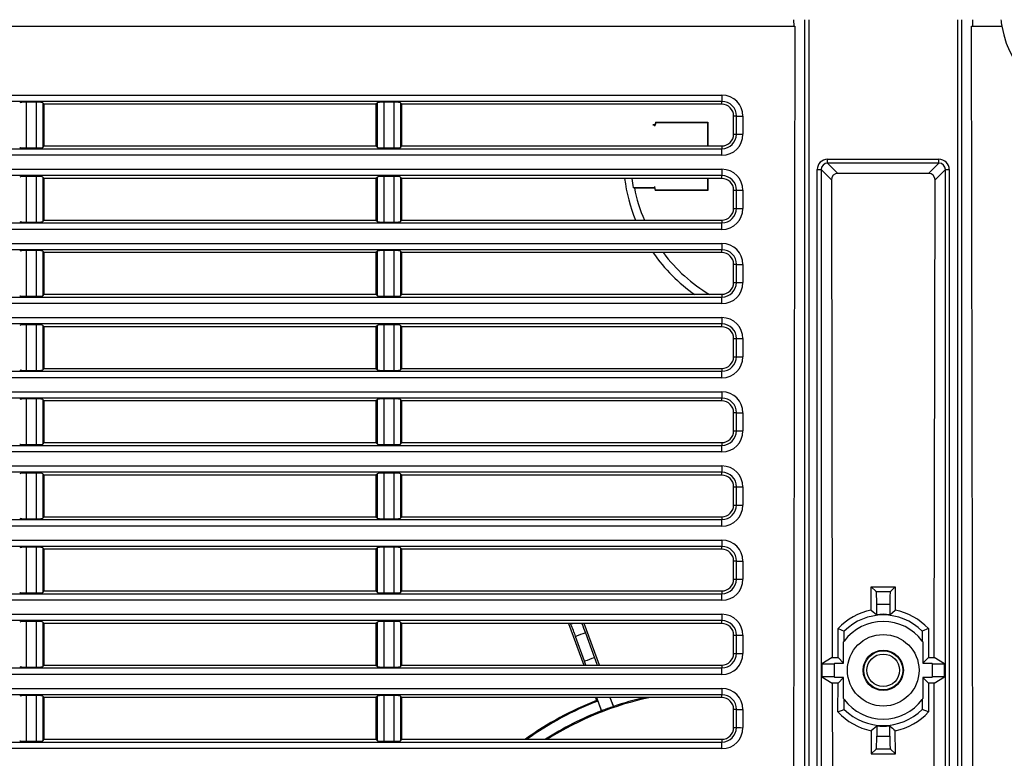
# Model space of a CAD drawing. Units: millimetres. Extents: x 268 to 3642, y 171 to 2804.
# Drawn here: x 1203 to 1279, y 2011 to 2067 of the extents above; entities that cross this region are included whole.
import ezdxf
from ezdxf.lldxf.tags import DXFTag

# ---------------------------------------------------------------- set-up
doc = ezdxf.new("R2010")
doc.units = ezdxf.units.MM
doc.layers.add('commnet', color=7, linetype='Continuous')
doc.layers.add('DV17_デフォルト', color=7, linetype='Continuous')
tags = doc.linetypes.add('HIDDEN2', pattern=[4.7625, 3.175, -1.5875]).pattern_tags.tags
tags[6:7] = [DXFTag(74, 4), DXFTag(75, 0), DXFTag(340, '0'), DXFTag(46, 0.0), DXFTag(50, 0.0), DXFTag(44, 0.0), DXFTag(45, 0.0)]
tags[4:5] = [DXFTag(74, 4), DXFTag(75, 0), DXFTag(340, '0'), DXFTag(46, 0.0), DXFTag(50, 0.0), DXFTag(44, 0.0), DXFTag(45, 0.0)]

# ---------------------------------------------------------------- blocks, each defined once
blk = doc.blocks.new('SE16')
at = {"layer": 'DV17_デフォルト', "color": 7, "linetype": 'Continuous'}
for p, q in [((1262.386, 2067.482), (1262.395, 2066.982)), ((1263.25, 1977.45), (1263.25, 2067.482)), ((1263.549, 2067.482), (1263.549, 1977.45)), ((1274.999, 1977.45), (1274.999, 2067.482)), ((1275.298, 2067.482), (1275.298, 1977.45)), ((1276.154, 2066.982), (1276.163, 2067.482)), ((1088.774, 2066.982), (1262.483, 2066.982)), ((1262.483, 2066.982), (1262.318, 1976.517)), ((1276.066, 2066.982), (1278.388, 2066.982)), ((1276.231, 1976.517), (1276.066, 2066.982)), ((1095.674, 2061.686), (1256.874, 2061.686)), ((1256.874, 2061.686), (1256.874, 2061.199)), ((1256.874, 2061.199), (1095.674, 2061.199)), ((1203.382, 2061.14), (1203.382, 2057.624)), ((1204.166, 2061.14), (1203.382, 2061.14)), ((1204.166, 2057.624), (1204.166, 2061.14)), ((1204.774, 2060.982), (1204.664, 2061.092)), ((1204.664, 2061.092), (1204.664, 2057.671)), ((1204.774, 2057.782), (1204.774, 2060.982)), ((1230.274, 2060.982), (1204.774, 2060.982)), ((1230.385, 2061.092), (1230.274, 2060.982)), ((1230.274, 2060.982), (1230.274, 2057.782)), ((1230.385, 2057.671), (1230.385, 2061.092)), ((1230.882, 2061.14), (1230.882, 2057.624)), ((1231.666, 2061.14), (1230.882, 2061.14)), ((1231.666, 2057.624), (1231.666, 2061.14)), ((1232.274, 2060.982), (1232.164, 2061.092)), ((1232.164, 2061.092), (1232.164, 2057.671)), ((1256.874, 2060.982), (1232.274, 2060.982)), ((1232.274, 2057.782), (1232.274, 2060.982)), ((1256.874, 2060.982), (1256.874, 2061.199)), ((1257.774, 2058.682), (1257.774, 2060.082)), ((1257.774, 2060.082), (1257.99, 2060.082)), ((1257.99, 2058.682), (1257.99, 2060.082)), ((1258.487, 2060.073), (1258.487, 2058.673)), ((1251.729, 2059.387), (1251.558, 2059.387)), ((1251.709, 2059.413), (1251.559, 2059.413)), ((1251.709, 2059.413), (1251.729, 2059.387)), ((1251.757, 2059.613), (1255.801, 2059.613)), ((1251.757, 2059.613), (1251.777, 2059.587)), ((1251.777, 2059.587), (1255.774, 2059.587)), ((1255.801, 2059.613), (1255.774, 2059.587)), ((1255.774, 2059.587), (1255.774, 2057.782)), ((1255.801, 2059.613), (1255.801, 2057.782)), ((1257.774, 2058.682), (1257.99, 2058.682)), ((1095.674, 2057.567), (1256.874, 2057.567)), ((1203.382, 2057.624), (1204.166, 2057.624)), ((1204.664, 2057.671), (1204.774, 2057.782)), ((1204.774, 2057.782), (1230.274, 2057.782)), ((1230.274, 2057.782), (1230.385, 2057.671)), ((1230.882, 2057.624), (1231.666, 2057.624)), ((1232.164, 2057.671), (1232.274, 2057.782)), ((1232.274, 2057.782), (1256.874, 2057.782)), ((1256.874, 2057.782), (1256.874, 2057.567)), ((1256.874, 2057.06), (1256.874, 2057.567)), ((1256.874, 2057.06), (1095.674, 2057.06)), ((1264.996, 2056.757), (1273.552, 2056.757)), ((1264.996, 2056.458), (1264.996, 2056.757)), ((1273.552, 2056.458), (1273.552, 2056.757)), ((1095.674, 2055.986), (1256.874, 2055.986)), ((1256.874, 2055.986), (1256.874, 2055.499)), ((1264.199, 1977.204), (1264.199, 2055.96)), ((1264.199, 2055.96), (1264.498, 2055.96)), ((1265.288, 2055.17), (1264.498, 2055.96)), ((1264.498, 2055.96), (1264.498, 1977.204)), ((1264.996, 2056.458), (1265.785, 2055.669)), ((1273.552, 2056.458), (1264.996, 2056.458)), ((1272.764, 2055.669), (1273.552, 2056.458)), ((1274.05, 2055.96), (1273.261, 2055.17)), ((1274.05, 1977.204), (1274.05, 2055.96)), ((1274.05, 2055.96), (1274.349, 2055.96)), ((1274.349, 2055.96), (1274.349, 1977.204)), ((1256.874, 2055.499), (1095.674, 2055.499)), ((1203.382, 2055.44), (1203.382, 2051.924)), ((1204.166, 2055.44), (1203.382, 2055.44)), ((1204.166, 2051.924), (1204.166, 2055.44)), ((1204.774, 2055.282), (1204.664, 2055.392)), ((1204.664, 2055.392), (1204.664, 2051.971)), ((1204.774, 2052.082), (1204.774, 2055.282)), ((1230.274, 2055.282), (1204.774, 2055.282)), ((1230.385, 2055.392), (1230.274, 2055.282)), ((1230.274, 2055.282), (1230.274, 2052.082)), ((1230.385, 2051.971), (1230.385, 2055.392)), ((1230.882, 2055.44), (1230.882, 2051.924)), ((1231.666, 2055.44), (1230.882, 2055.44)), ((1231.666, 2051.924), (1231.666, 2055.44)), ((1232.274, 2055.282), (1232.164, 2055.392)), ((1232.164, 2055.392), (1232.164, 2051.971)), ((1256.874, 2055.282), (1232.274, 2055.282)), ((1232.274, 2052.082), (1232.274, 2055.282)), ((1255.774, 2055.282), (1255.774, 2054.375)), ((1255.801, 2055.282), (1255.801, 2054.349)), ((1256.874, 2055.282), (1256.874, 2055.499)), ((1265.288, 2055.17), (1265.355, 2018.456)), ((1272.764, 2055.669), (1265.785, 2055.669)), ((1273.194, 2018.456), (1273.261, 2055.17)), ((1250.053, 2054.575), (1251.724, 2054.575)), ((1250.139, 2054.549), (1251.703, 2054.549)), ((1251.703, 2054.549), (1251.724, 2054.575)), ((1251.772, 2054.375), (1251.724, 2054.575)), ((1251.772, 2054.375), (1251.751, 2054.349)), ((1255.801, 2054.349), (1251.751, 2054.349)), ((1255.774, 2054.375), (1251.772, 2054.375)), ((1255.801, 2054.349), (1255.774, 2054.375)), ((1257.774, 2052.982), (1257.774, 2054.382)), ((1257.774, 2054.382), (1257.99, 2054.382)), ((1257.99, 2052.982), (1257.99, 2054.382)), ((1258.487, 2054.373), (1258.487, 2052.973)), ((1257.774, 2052.982), (1257.99, 2052.982)), ((1095.674, 2051.867), (1256.874, 2051.867)), ((1203.382, 2051.924), (1204.166, 2051.924)), ((1204.664, 2051.971), (1204.774, 2052.082)), ((1204.774, 2052.082), (1230.274, 2052.082)), ((1230.274, 2052.082), (1230.385, 2051.971)), ((1230.882, 2051.924), (1231.666, 2051.924)), ((1232.164, 2051.971), (1232.274, 2052.082)), ((1232.274, 2052.082), (1256.874, 2052.082)), ((1256.874, 2052.082), (1256.874, 2051.867)), ((1256.874, 2051.36), (1256.874, 2051.867)), ((1256.874, 2051.36), (1095.674, 2051.36)), ((1095.674, 2050.286), (1256.874, 2050.286)), ((1256.874, 2050.286), (1256.874, 2049.799)), ((1256.874, 2049.799), (1095.674, 2049.799)), ((1204.166, 2049.74), (1203.382, 2049.74)), ((1203.382, 2049.74), (1203.382, 2046.224)), ((1204.166, 2046.224), (1204.166, 2049.74)), ((1204.774, 2049.582), (1204.664, 2049.692)), ((1204.664, 2049.692), (1204.664, 2046.271)), ((1204.774, 2046.382), (1204.774, 2049.582)), ((1230.274, 2049.582), (1204.774, 2049.582)), ((1230.385, 2049.692), (1230.274, 2049.582)), ((1230.274, 2049.582), (1230.274, 2046.382)), ((1230.385, 2046.271), (1230.385, 2049.692)), ((1230.882, 2049.74), (1230.882, 2046.224)), ((1231.666, 2049.74), (1230.882, 2049.74)), ((1231.666, 2046.224), (1231.666, 2049.74)), ((1232.274, 2049.582), (1232.164, 2049.692)), ((1232.164, 2049.692), (1232.164, 2046.271)), ((1256.874, 2049.582), (1232.274, 2049.582)), ((1232.274, 2046.382), (1232.274, 2049.582)), ((1256.874, 2049.582), (1256.874, 2049.799)), ((1257.774, 2047.282), (1257.774, 2048.682)), ((1257.774, 2048.682), (1257.99, 2048.682)), ((1257.99, 2047.282), (1257.99, 2048.682)), ((1258.487, 2048.673), (1258.487, 2047.273)), ((1257.774, 2047.282), (1257.99, 2047.282)), ((1095.674, 2046.167), (1256.874, 2046.167)), ((1203.382, 2046.224), (1204.166, 2046.224)), ((1204.664, 2046.271), (1204.774, 2046.382)), ((1204.774, 2046.382), (1230.274, 2046.382)), ((1230.274, 2046.382), (1230.385, 2046.271)), ((1230.882, 2046.224), (1231.666, 2046.224)), ((1232.164, 2046.271), (1232.274, 2046.382)), ((1232.274, 2046.382), (1256.874, 2046.382)), ((1256.874, 2046.382), (1256.874, 2046.167)), ((1256.874, 2045.66), (1256.874, 2046.167)), ((1256.874, 2045.66), (1095.674, 2045.66)), ((1095.674, 2044.586), (1256.874, 2044.586)), ((1256.874, 2044.586), (1256.874, 2044.099)), ((1256.874, 2044.099), (1095.674, 2044.099)), ((1203.382, 2044.04), (1203.382, 2040.524)), ((1204.166, 2044.04), (1203.382, 2044.04)), ((1204.166, 2040.524), (1204.166, 2044.04)), ((1204.774, 2043.882), (1204.664, 2043.992)), ((1204.664, 2043.992), (1204.664, 2040.571)), ((1204.774, 2040.682), (1204.774, 2043.882)), ((1230.274, 2043.882), (1204.774, 2043.882)), ((1230.385, 2043.992), (1230.274, 2043.882)), ((1230.274, 2043.882), (1230.274, 2040.682)), ((1230.385, 2040.571), (1230.385, 2043.992)), ((1230.882, 2044.04), (1230.882, 2040.524)), ((1231.666, 2044.04), (1230.882, 2044.04)), ((1231.666, 2040.524), (1231.666, 2044.04)), ((1232.274, 2043.882), (1232.164, 2043.992)), ((1232.164, 2043.992), (1232.164, 2040.571)), ((1256.874, 2043.882), (1232.274, 2043.882)), ((1232.274, 2040.682), (1232.274, 2043.882)), ((1256.874, 2043.882), (1256.874, 2044.099)), ((1257.774, 2041.582), (1257.774, 2042.982)), ((1257.774, 2042.982), (1257.99, 2042.982)), ((1257.99, 2041.582), (1257.99, 2042.982)), ((1258.487, 2042.973), (1258.487, 2041.573)), ((1257.774, 2041.582), (1257.99, 2041.582)), ((1095.674, 2040.467), (1256.874, 2040.467)), ((1203.382, 2040.524), (1204.166, 2040.524)), ((1204.664, 2040.571), (1204.774, 2040.682)), ((1204.774, 2040.682), (1230.274, 2040.682)), ((1230.274, 2040.682), (1230.385, 2040.571)), ((1230.882, 2040.524), (1231.666, 2040.524)), ((1232.164, 2040.571), (1232.274, 2040.682)), ((1232.274, 2040.682), (1256.874, 2040.682)), ((1256.874, 2040.682), (1256.874, 2040.467)), ((1256.874, 2039.96), (1256.874, 2040.467)), ((1256.874, 2039.96), (1095.674, 2039.96)), ((1095.674, 2038.886), (1256.874, 2038.886)), ((1256.874, 2038.886), (1256.874, 2038.399)), ((1256.874, 2038.399), (1095.674, 2038.399)), ((1203.382, 2038.34), (1203.382, 2034.824)), ((1204.166, 2038.34), (1203.382, 2038.34)), ((1204.166, 2034.824), (1204.166, 2038.34)), ((1204.774, 2038.182), (1204.664, 2038.292)), ((1204.664, 2038.292), (1204.664, 2034.871)), ((1204.774, 2034.982), (1204.774, 2038.182)), ((1230.274, 2038.182), (1204.774, 2038.182)), ((1230.385, 2038.292), (1230.274, 2038.182)), ((1230.274, 2038.182), (1230.274, 2034.982)), ((1230.385, 2034.871), (1230.385, 2038.292)), ((1230.882, 2038.34), (1230.882, 2034.824)), ((1231.666, 2038.34), (1230.882, 2038.34)), ((1231.666, 2034.824), (1231.666, 2038.34)), ((1232.274, 2038.182), (1232.164, 2038.292)), ((1232.164, 2038.292), (1232.164, 2034.871)), ((1256.874, 2038.182), (1232.274, 2038.182)), ((1232.274, 2034.982), (1232.274, 2038.182)), ((1256.874, 2038.182), (1256.874, 2038.399)), ((1257.774, 2035.882), (1257.774, 2037.282)), ((1257.774, 2037.282), (1257.99, 2037.282)), ((1257.99, 2035.882), (1257.99, 2037.282)), ((1258.487, 2037.273), (1258.487, 2035.873)), ((1257.774, 2035.882), (1257.99, 2035.882)), ((1095.674, 2034.767), (1256.874, 2034.767)), ((1203.382, 2034.824), (1204.166, 2034.824)), ((1204.664, 2034.871), (1204.774, 2034.982)), ((1204.774, 2034.982), (1230.274, 2034.982)), ((1230.274, 2034.982), (1230.385, 2034.871)), ((1230.882, 2034.824), (1231.666, 2034.824)), ((1232.164, 2034.871), (1232.274, 2034.982)), ((1232.274, 2034.982), (1256.874, 2034.982)), ((1256.874, 2034.982), (1256.874, 2034.767)), ((1256.874, 2034.26), (1256.874, 2034.767)), ((1256.874, 2034.26), (1095.674, 2034.26)), ((1095.674, 2033.186), (1256.874, 2033.186)), ((1256.874, 2032.699), (1095.674, 2032.699)), ((1203.382, 2032.64), (1203.382, 2029.124)), ((1204.166, 2032.64), (1203.382, 2032.64)), ((1204.166, 2029.124), (1204.166, 2032.64)), ((1204.774, 2032.482), (1204.664, 2032.592)), ((1204.664, 2032.592), (1204.664, 2029.171)), ((1204.774, 2029.282), (1204.774, 2032.482)), ((1230.274, 2032.482), (1204.774, 2032.482)), ((1230.385, 2032.592), (1230.274, 2032.482)), ((1230.274, 2032.482), (1230.274, 2029.282)), ((1230.385, 2029.171), (1230.385, 2032.592)), ((1231.666, 2032.64), (1230.882, 2032.64)), ((1230.882, 2032.64), (1230.882, 2029.124)), ((1231.666, 2029.124), (1231.666, 2032.64)), ((1232.274, 2032.482), (1232.164, 2032.592)), ((1232.164, 2032.592), (1232.164, 2029.171)), ((1256.874, 2032.482), (1232.274, 2032.482)), ((1232.274, 2029.282), (1232.274, 2032.482)), ((1256.874, 2033.186), (1256.874, 2032.699)), ((1256.874, 2032.482), (1256.874, 2032.699)), ((1257.774, 2030.182), (1257.774, 2031.582)), ((1257.774, 2031.582), (1257.99, 2031.582)), ((1257.99, 2030.182), (1257.99, 2031.582)), ((1258.487, 2031.573), (1258.487, 2030.173)), ((1257.774, 2030.182), (1257.99, 2030.182)), ((1095.674, 2029.067), (1256.874, 2029.067)), ((1203.382, 2029.124), (1204.166, 2029.124)), ((1204.664, 2029.171), (1204.774, 2029.282)), ((1204.774, 2029.282), (1230.274, 2029.282)), ((1230.274, 2029.282), (1230.385, 2029.171)), ((1230.882, 2029.124), (1231.666, 2029.124)), ((1232.164, 2029.171), (1232.274, 2029.282)), ((1232.274, 2029.282), (1256.874, 2029.282)), ((1256.874, 2029.282), (1256.874, 2029.067)), ((1256.874, 2028.56), (1256.874, 2029.067)), ((1256.874, 2028.56), (1095.674, 2028.56)), ((1095.674, 2027.486), (1256.874, 2027.486)), ((1256.874, 2027.486), (1256.874, 2026.999)), ((1256.874, 2026.999), (1095.674, 2026.999)), ((1203.382, 2026.94), (1203.382, 2023.424)), ((1204.166, 2026.94), (1203.382, 2026.94)), ((1204.166, 2023.424), (1204.166, 2026.94)), ((1204.774, 2026.782), (1204.664, 2026.892)), ((1204.664, 2026.892), (1204.664, 2023.471)), ((1204.774, 2023.582), (1204.774, 2026.782)), ((1230.274, 2026.782), (1204.774, 2026.782)), ((1230.385, 2026.892), (1230.274, 2026.782)), ((1230.274, 2026.782), (1230.274, 2023.582)), ((1230.385, 2023.471), (1230.385, 2026.892)), ((1230.882, 2026.94), (1230.882, 2023.424)), ((1231.666, 2026.94), (1230.882, 2026.94)), ((1231.666, 2023.424), (1231.666, 2026.94)), ((1232.274, 2026.782), (1232.164, 2026.892)), ((1232.164, 2026.892), (1232.164, 2023.471)), ((1256.874, 2026.782), (1232.274, 2026.782)), ((1232.274, 2023.582), (1232.274, 2026.782)), ((1256.874, 2026.782), (1256.874, 2026.999)), ((1257.774, 2024.482), (1257.774, 2025.882)), ((1257.774, 2025.882), (1257.99, 2025.882)), ((1257.99, 2024.482), (1257.99, 2025.882)), ((1258.487, 2025.873), (1258.487, 2024.473)), ((1257.774, 2024.482), (1257.99, 2024.482)), ((1095.674, 2023.367), (1256.874, 2023.367)), ((1203.382, 2023.424), (1204.166, 2023.424)), ((1204.664, 2023.471), (1204.774, 2023.582)), ((1204.774, 2023.582), (1230.274, 2023.582)), ((1230.274, 2023.582), (1230.385, 2023.471)), ((1230.882, 2023.424), (1231.666, 2023.424)), ((1232.164, 2023.471), (1232.274, 2023.582)), ((1232.274, 2023.582), (1256.874, 2023.582)), ((1256.874, 2023.582), (1256.874, 2023.367)), ((1256.874, 2022.86), (1256.874, 2023.367)), ((1268.356, 2022.112), (1268.358, 2023.898)), ((1268.358, 2023.898), (1270.191, 2023.898)), ((1268.358, 2023.898), (1268.725, 2023.531)), ((1268.725, 2023.531), (1269.824, 2023.531)), ((1270.191, 2023.898), (1269.824, 2023.531)), ((1270.191, 2023.898), (1270.193, 2022.112)), ((1256.874, 2022.86), (1095.674, 2022.86)), ((1268.356, 2022.112), (1268.774, 2021.755)), ((1268.774, 2021.755), (1268.774, 2022.533)), ((1269.774, 2022.533), (1268.774, 2022.533)), ((1269.774, 2022.533), (1269.774, 2021.755)), ((1269.774, 2021.755), (1270.193, 2022.112)), ((1095.674, 2021.786), (1256.874, 2021.786)), ((1256.874, 2021.299), (1095.674, 2021.299)), ((1203.382, 2021.24), (1203.382, 2017.724)), ((1204.166, 2021.24), (1203.382, 2021.24)), ((1204.166, 2017.724), (1204.166, 2021.24)), ((1204.774, 2021.082), (1204.664, 2021.192)), ((1204.664, 2021.192), (1204.664, 2017.771)), ((1230.385, 2021.192), (1230.274, 2021.082)), ((1230.385, 2017.771), (1230.385, 2021.192)), ((1230.882, 2021.24), (1230.882, 2017.724)), ((1231.666, 2021.24), (1230.882, 2021.24)), ((1231.666, 2017.724), (1231.666, 2021.24)), ((1232.274, 2021.082), (1232.164, 2021.192)), ((1232.164, 2021.192), (1232.164, 2017.771)), ((1256.874, 2021.786), (1256.874, 2021.299)), ((1256.874, 2021.082), (1256.874, 2021.299)), ((1204.774, 2017.882), (1204.774, 2021.082)), ((1230.274, 2021.082), (1204.774, 2021.082)), ((1230.274, 2021.082), (1230.274, 2017.882)), ((1256.874, 2021.082), (1232.274, 2021.082)), ((1232.274, 2017.882), (1232.274, 2021.082)), ((1245.081, 2021.082), (1246.246, 2017.882)), ((1245.21, 2021.082), (1245.264, 2021.014)), ((1247.451, 2017.882), (1246.286, 2021.082)), ((1246.373, 2020.355), (1247.067, 2018.447)), ((1265.799, 2018.456), (1265.802, 2020.682)), ((1265.802, 2020.682), (1266.274, 2020.492)), ((1266.274, 2019.732), (1266.274, 2020.492)), ((1272.747, 2020.682), (1272.274, 2020.492)), ((1272.274, 2020.492), (1272.274, 2019.732)), ((1272.747, 2020.682), (1272.749, 2018.456)), ((1246.315, 2018.174), (1245.621, 2020.081)), ((1257.774, 2018.782), (1257.774, 2020.182)), ((1257.774, 2020.182), (1257.99, 2020.182)), ((1257.99, 2018.782), (1257.99, 2020.182)), ((1258.487, 2020.173), (1258.487, 2018.773)), ((1266.222, 2018.034), (1266.222, 2019.66)), ((1272.327, 2019.66), (1272.327, 2018.034)), ((1257.774, 2018.782), (1257.99, 2018.782)), ((1265.355, 2018.456), (1264.562, 2017.982)), ((1265.355, 2018.456), (1265.799, 2018.456)), ((1265.799, 2018.456), (1266.222, 2018.034)), ((1272.749, 2018.456), (1272.327, 2018.034)), ((1272.749, 2018.456), (1273.194, 2018.456)), ((1273.987, 2017.982), (1273.194, 2018.456)), ((1095.674, 2017.667), (1256.874, 2017.667)), ((1203.382, 2017.724), (1204.166, 2017.724)), ((1204.664, 2017.771), (1204.774, 2017.882)), ((1204.774, 2017.882), (1230.274, 2017.882)), ((1230.274, 2017.882), (1230.385, 2017.771)), ((1230.882, 2017.724), (1231.666, 2017.724)), ((1232.164, 2017.771), (1232.274, 2017.882)), ((1232.274, 2017.882), (1256.874, 2017.882)), ((1256.874, 2017.882), (1256.874, 2017.667)), ((1256.874, 2017.16), (1256.874, 2017.667)), ((1264.562, 2017.982), (1264.562, 2016.982)), ((1264.562, 2017.982), (1265.524, 2017.982)), ((1265.524, 2018.034), (1265.524, 2017.982)), ((1265.524, 2018.034), (1266.222, 2018.034)), ((1265.524, 2016.982), (1265.524, 2017.982)), ((1272.327, 2018.034), (1273.024, 2018.034)), ((1273.024, 2017.982), (1273.024, 2018.034)), ((1273.024, 2017.982), (1273.987, 2017.982)), ((1273.024, 2017.982), (1273.024, 2016.982)), ((1273.987, 2016.982), (1273.987, 2017.982)), ((1256.874, 2017.16), (1095.674, 2017.16)), ((1265.524, 2016.982), (1264.562, 2016.982)), ((1264.562, 2016.982), (1265.358, 2016.505)), ((1265.524, 2016.982), (1265.524, 2016.929)), ((1266.222, 2016.929), (1265.524, 2016.929)), ((1265.797, 2016.505), (1266.222, 2016.929)), ((1266.222, 2015.303), (1266.222, 2016.929)), ((1272.751, 2016.505), (1272.327, 2016.929)), ((1273.024, 2016.929), (1272.327, 2016.929)), ((1272.327, 2016.929), (1272.327, 2015.303)), ((1273.987, 2016.982), (1273.024, 2016.982)), ((1273.024, 2016.929), (1273.024, 2016.982)), ((1273.191, 2016.505), (1273.987, 2016.982)), ((1095.674, 2016.086), (1256.874, 2016.086)), ((1256.874, 2016.086), (1256.874, 2015.599)), ((1265.358, 2016.505), (1265.428, 1978.133)), ((1265.797, 2016.505), (1265.358, 2016.505)), ((1265.795, 2014.278), (1265.797, 2016.505)), ((1272.751, 2016.505), (1272.754, 2014.278)), ((1273.191, 2016.505), (1272.751, 2016.505)), ((1273.121, 1978.133), (1273.191, 2016.505)), ((1256.874, 2015.599), (1095.674, 2015.599)), ((1203.382, 2015.54), (1203.382, 2012.024)), ((1204.166, 2015.54), (1203.382, 2015.54)), ((1204.166, 2012.024), (1204.166, 2015.54)), ((1204.774, 2015.382), (1204.664, 2015.492)), ((1204.664, 2015.492), (1204.664, 2012.071)), ((1204.774, 2012.182), (1204.774, 2015.382)), ((1230.274, 2015.382), (1204.774, 2015.382)), ((1230.385, 2015.492), (1230.274, 2015.382)), ((1230.274, 2015.382), (1230.274, 2012.182)), ((1230.385, 2012.071), (1230.385, 2015.492)), ((1230.882, 2015.54), (1230.882, 2012.024)), ((1231.666, 2015.54), (1230.882, 2015.54)), ((1231.666, 2012.024), (1231.666, 2015.54)), ((1232.274, 2015.382), (1232.164, 2015.492)), ((1232.164, 2015.492), (1232.164, 2012.071)), ((1256.874, 2015.382), (1232.274, 2015.382)), ((1232.274, 2012.182), (1232.274, 2015.382)), ((1247.156, 2015.382), (1247.236, 2015.16)), ((1247.336, 2015.115), (1247.236, 2015.16)), ((1247.61, 2014.363), (1247.267, 2015.382)), ((1247.336, 2015.115), (1247.61, 2014.363)), ((1248.256, 2015.382), (1248.525, 2014.696)), ((1248.525, 2014.696), (1248.276, 2015.382)), ((1256.874, 2015.382), (1256.874, 2015.599)), ((1266.274, 2014.471), (1266.274, 2015.232)), ((1272.274, 2015.232), (1272.274, 2014.471)), ((1257.774, 2013.082), (1257.774, 2014.482)), ((1257.774, 2014.482), (1257.99, 2014.482)), ((1257.99, 2013.082), (1257.99, 2014.482)), ((1258.487, 2014.473), (1258.487, 2013.073)), ((1265.795, 2014.278), (1266.274, 2014.471)), ((1272.754, 2014.278), (1272.274, 2014.471)), ((1257.774, 2013.082), (1257.99, 2013.082)), ((1268.346, 2012.843), (1268.344, 2011.051)), ((1268.346, 2012.843), (1268.774, 2013.208)), ((1268.774, 2013.208), (1268.774, 2012.431)), ((1269.774, 2012.431), (1269.774, 2013.208)), ((1270.205, 2011.051), (1270.203, 2012.843)), ((1203.382, 2012.024), (1204.166, 2012.024)), ((1204.664, 2012.071), (1204.774, 2012.182)), ((1204.774, 2012.182), (1230.274, 2012.182)), ((1230.274, 2012.182), (1230.385, 2012.071)), ((1230.882, 2012.024), (1231.666, 2012.024)), ((1232.164, 2012.071), (1232.274, 2012.182)), ((1232.274, 2012.182), (1256.874, 2012.182)), ((1256.874, 2012.182), (1256.874, 2011.967)), ((1268.774, 2012.431), (1269.774, 2012.431)), ((1095.674, 2011.967), (1256.874, 2011.967)), ((1256.874, 2011.46), (1095.674, 2011.46)), ((1256.874, 2011.46), (1256.874, 2011.967)), ((1268.344, 2011.051), (1268.725, 2011.432)), ((1269.824, 2011.432), (1268.725, 2011.432)), ((1270.205, 2011.051), (1269.824, 2011.432)), ((1268.344, 2011.051), (1270.205, 2011.051))]:
    blk.add_line(p, q, dxfattribs=at)
for radius in [2.75, 1.55, 1.25]:
    blk.add_circle((1269.274, 2017.482), radius, dxfattribs=at)
at = {"layer": 'DV17_デフォルト', "color": 7, "linetype": 'HIDDEN2'}
blk.add_circle((1269.274, 2017.482), 1.5, dxfattribs=at)
at = {"layer": 'DV17_デフォルト', "color": 7, "linetype": 'Continuous'}
for centre, radius, start, end in [((1285.774, 2068.282), 7.5, 186.12323, 189.98171), ((1285.774, 2068.282), 7.5, 189.98171, 270), ((1256.874, 2060.073), 1.613, 0.00146, 89.99848), ((1256.874, 2060.083), 1.116, 359.94409, 90), ((1256.874, 2060.082), 0.9, 0, 90), ((1262.247, 2056.969), 10.819, 165.8541, 166.94389), ((1262.247, 2056.969), 10.792, 165.96239, 167.05432), ((1256.874, 2058.682), 0.9, 270, 0), ((1256.874, 2058.683), 1.116, 270, 359.94409), ((1256.874, 2058.673), 1.613, 270.00153, 359.99853), ((1256.874, 2054.373), 1.613, 0.00146, 89.99848), ((1262.274, 2056.982), 13, 187.5384, 202.18805), ((1262.244, 2056.968), 12.424, 187.83152, 191.10286), ((1256.874, 2054.383), 1.116, 359.94409, 90), ((1256.874, 2054.382), 0.9, 0, 90), ((1262.248, 2056.969), 12.349, 191.30504, 203.36577), ((1262.247, 2056.969), 10.819, 192.92706, 194.01626), ((1256.874, 2052.982), 0.9, 270, 0), ((1256.874, 2052.983), 1.116, 270, 359.94409), ((1256.874, 2052.973), 1.613, 270.00153, 359.99853), ((1256.874, 2048.673), 1.613, 0.00146, 89.99848), ((1262.274, 2056.982), 13, 214.76871, 234.8301), ((1262.248, 2056.969), 12.349, 216.89658, 239.18528), ((1256.874, 2048.683), 1.116, 359.94409, 90), ((1256.874, 2048.682), 0.9, 0, 90), ((1256.874, 2047.282), 0.9, 270, 0), ((1256.874, 2047.283), 1.116, 270, 359.94409), ((1256.874, 2047.273), 1.613, 270.00153, 359.99853), ((1256.874, 2042.973), 1.613, 0.00146, 89.99848), ((1256.874, 2042.983), 1.116, 359.94409, 90), ((1256.874, 2042.982), 0.9, 0, 90), ((1256.874, 2041.582), 0.9, 270, 0), ((1256.874, 2041.583), 1.116, 270, 359.94409), ((1256.874, 2041.573), 1.613, 270.00153, 359.99853), ((1256.874, 2037.273), 1.613, 0.00146, 89.99848), ((1256.874, 2037.283), 1.116, 359.94409, 90), ((1256.874, 2037.282), 0.9, 0, 90), ((1256.874, 2035.882), 0.9, 270, 0), ((1256.874, 2035.883), 1.116, 270, 359.94409), ((1256.874, 2035.873), 1.613, 270.00153, 359.99853), ((1256.874, 2031.573), 1.613, 0.00146, 89.99848), ((1256.874, 2031.583), 1.116, 359.94409, 90), ((1256.874, 2031.582), 0.9, 0, 90), ((1256.874, 2030.182), 0.9, 270, 0), ((1256.874, 2030.183), 1.116, 270, 359.94409), ((1256.874, 2030.173), 1.613, 270.00153, 359.99853), ((1256.874, 2025.873), 1.613, 0.00146, 89.99848), ((1256.874, 2025.883), 1.116, 359.94409, 90), ((1256.874, 2025.882), 0.9, 0, 90), ((1256.874, 2024.482), 0.9, 270, 0), ((1256.874, 2024.483), 1.116, 270, 359.94409), ((1256.874, 2024.473), 1.613, 270.00153, 359.99853), ((1269.274, 2017.476), 4.726, 101.20651, 137.28711), ((1269.274, 2017.476), 4.726, 42.71289, 78.79349), ((1256.874, 2020.173), 1.613, 0.00146, 89.99848), ((1256.874, 2020.183), 1.116, 359.94409, 90), ((1269.274, 2017.482), 4.25, 45.09913, 134.90087), ((1269.274, 2017.482), 3.75, 36.8699, 143.1301), ((1269.274, 2017.482), 4.302, 83.32635, 96.67365), ((1256.274, 1991.982), 31.05, 110.41213, 110.76866), ((1228.318, 2013.991), 18.344, 19.38935, 22.50885), ((1256.274, 1991.982), 30.051, 109.23733, 110.76267), ((1259.377, 2025.373), 13.939, 197.91203, 201.10382), ((1256.874, 2020.182), 0.9, 0, 90), ((1269.274, 2017.482), 3.75, 143.1301, 144.48618), ((1269.274, 2017.482), 3.75, 35.51382, 36.8699), ((1256.274, 1991.982), 28.022, 109.18209, 110.81791), ((1212.913, 2005.924), 35.578, 19.63664, 20.13931), ((1283.229, 2031.545), 38.461, 199.91014, 200.8125), ((1256.874, 2018.782), 0.9, 270, 0), ((1256.874, 2018.783), 1.116, 270, 359.94409), ((1256.874, 2018.773), 1.613, 270.00153, 359.99853), ((1256.874, 2014.473), 1.613, 0.00146, 89.99848), ((1256.294, 1991.992), 24.876, 111.35403, 125.73645), ((1256.274, 1991.982), 24.8, 111.12583, 125.46045), ((1256.257, 1991.973), 23.923, 101.73333, 122.239), ((1256.274, 1991.982), 24, 102.83857, 108.83664), ((1256.874, 2014.483), 1.116, 359.94409, 90), ((1256.874, 2014.482), 0.9, 0, 90), ((1269.274, 2017.482), 3.75, 215.51382, 216.8699), ((1269.274, 2017.482), 3.75, 216.8699, 323.1301), ((1269.274, 2017.482), 3.75, 323.1301, 324.48618), ((1256.274, 1991.982), 24, 111.16336, 122.68346), ((1256.274, 1991.982), 24, 108.83664, 111.16336), ((1269.274, 2017.476), 4.726, 222.58777, 258.66837), ((1269.274, 2017.482), 4.25, 225.09913, 314.90087), ((1269.274, 2017.476), 4.726, 281.33163, 317.41223), ((1256.874, 2013.082), 0.9, 270, 0), ((1256.874, 2013.083), 1.116, 270, 359.94409), ((1256.874, 2013.073), 1.613, 270.00153, 359.99853), ((1269.274, 2017.482), 4.302, 263.32635, 276.67365), ((1278.995, 2023.58), 13.878, 228.3627, 230.68894)]:
    blk.add_arc(centre, radius, start, end, dxfattribs=at)
for centre, major_axis, ratio, start_param, end_param in [((1203.382, 2061.087), (-0.5, 0), 0.105358, 4.712389, 6.178443), ((1204.166, 2061.087), (-0.5, 0), 0.105358, 3.246335, 4.712389), ((1230.882, 2061.087), (-0.5, 0), 0.105358, 4.712389, 6.178443), ((1231.666, 2061.087), (-0.5, 0), 0.105358, 3.246335, 4.712389), ((1258.487, 2060.083), (-0.5, 0), 0.020829, 0.104743, 1.570796), ((1258.487, 2058.683), (-0.5, 0), 0.020829, 0.104743, 1.570796), ((1203.382, 2057.677), (-0.5, 0), 0.104897, 0.104743, 1.570796), ((1204.166, 2057.677), (0.5, 0), 0.104897, 4.712389, 6.178443), ((1230.882, 2057.677), (0.5, 0), 0.104897, 3.246335, 4.712389), ((1231.666, 2057.677), (0.5, 0), 0.104897, 4.712389, 6.178443), ((1265.002, 2055.953), (0.57, -0.57), 0.992433, 2.359993, 3.923193), ((1273.546, 2055.953), (-0.57, -0.57), 0.992433, 2.359993, 3.923193), ((1265.002, 2055.953), (0.359, -0.359), 0.983535, 2.359993, 3.923193), ((1273.546, 2055.953), (-0.359, -0.359), 0.983535, 2.359993, 3.923193), ((1203.382, 2055.387), (-0.5, 0), 0.105358, 4.712389, 6.178443), ((1204.166, 2055.387), (0.5, 0), 0.105358, 0.104743, 1.570796), ((1230.882, 2055.387), (-0.5, 0), 0.105358, 4.712389, 6.178443), ((1231.666, 2055.387), (-0.5, 0), 0.105358, 3.246335, 4.712389), ((1265.79, 2055.166), (0.322, -0.389), 0.990452, 2.455736, 4.018936), ((1272.759, 2055.166), (-0.322, -0.389), 0.990452, 2.264249, 3.827449), ((1258.487, 2054.383), (-0.5, 0), 0.020829, 0.104743, 1.570796), ((1258.487, 2052.983), (-0.5, 0), 0.020829, 0.104743, 1.570796), ((1203.382, 2051.977), (-0.5, 0), 0.104897, 0.104743, 1.570796), ((1204.166, 2051.977), (0.5, 0), 0.104897, 4.712389, 6.178443), ((1230.882, 2051.977), (0.5, 0), 0.104897, 3.246335, 4.712389), ((1231.666, 2051.977), (0.5, 0), 0.104897, 4.712389, 6.178443), ((1203.382, 2049.687), (-0.5, 0), 0.105358, 4.712389, 6.178443), ((1204.166, 2049.687), (0.5, 0), 0.105358, 0.104743, 1.570796), ((1230.882, 2049.687), (-0.5, 0), 0.105358, 4.712389, 6.178443), ((1231.666, 2049.687), (0.5, 0), 0.105358, 0.104743, 1.570796), ((1258.487, 2048.683), (-0.5, 0), 0.020829, 0.104743, 1.570796), ((1258.487, 2047.283), (-0.5, 0), 0.020829, 0.104743, 1.570796), ((1203.382, 2046.277), (-0.5, 0), 0.104897, 0.104743, 1.570796), ((1204.166, 2046.277), (0.5, 0), 0.104897, 4.712389, 6.178443), ((1230.882, 2046.277), (0.5, 0), 0.104897, 3.246335, 4.712389), ((1231.666, 2046.277), (0.5, 0), 0.104897, 4.712389, 6.178443), ((1203.382, 2043.987), (-0.5, 0), 0.105358, 4.712389, 6.178443), ((1204.166, 2043.987), (0.5, 0), 0.105358, 0.104743, 1.570796), ((1230.882, 2043.987), (-0.5, 0), 0.105358, 4.712389, 6.178443), ((1231.666, 2043.987), (0.5, 0), 0.105358, 0.104743, 1.570796), ((1258.487, 2042.983), (-0.5, 0), 0.020829, 0.104743, 1.570796), ((1258.487, 2041.583), (-0.5, 0), 0.020829, 0.104743, 1.570796), ((1203.382, 2040.577), (-0.5, 0), 0.104897, 0.104743, 1.570796), ((1204.166, 2040.577), (0.5, 0), 0.104897, 4.712389, 6.178443), ((1230.882, 2040.577), (0.5, 0), 0.104897, 3.246335, 4.712389), ((1231.666, 2040.577), (0.5, 0), 0.104897, 4.712389, 6.178443), ((1203.382, 2038.287), (-0.5, 0), 0.105358, 4.712389, 6.178443), ((1204.166, 2038.287), (-0.5, 0), 0.105358, 3.246335, 4.712389), ((1230.882, 2038.287), (-0.5, 0), 0.105358, 4.712389, 6.178443), ((1231.666, 2038.287), (-0.5, 0), 0.105358, 3.246335, 4.712389), ((1258.487, 2037.283), (0.5, 0), 0.020829, 3.246335, 4.712389), ((1258.487, 2035.883), (-0.5, 0), 0.020829, 0.104743, 1.570796), ((1203.382, 2034.877), (-0.5, 0), 0.104897, 0.104743, 1.570796), ((1204.166, 2034.877), (0.5, 0), 0.104897, 4.712389, 6.178443), ((1230.882, 2034.877), (0.5, 0), 0.104897, 3.246335, 4.712389), ((1231.666, 2034.877), (0.5, 0), 0.104897, 4.712389, 6.178443), ((1203.382, 2032.587), (-0.5, 0), 0.105358, 4.712389, 6.178443), ((1204.166, 2032.587), (-0.5, 0), 0.105358, 3.246335, 4.712389), ((1230.882, 2032.587), (-0.5, 0), 0.105358, 4.712389, 6.178443), ((1231.666, 2032.587), (-0.5, 0), 0.105358, 3.246335, 4.712389), ((1258.487, 2031.583), (-0.5, 0), 0.020829, 0.104743, 1.570796), ((1258.487, 2030.183), (-0.5, 0), 0.020829, 0.104743, 1.570796), ((1203.382, 2029.177), (0.5, 0), 0.104897, 3.246335, 4.712389), ((1204.166, 2029.177), (0.5, 0), 0.104897, 4.712389, 6.178443), ((1230.882, 2029.177), (0.5, 0), 0.104897, 3.246335, 4.712389), ((1231.666, 2029.177), (0.5, 0), 0.104897, 4.712389, 6.178443), ((1203.382, 2026.887), (-0.5, 0), 0.105358, 4.712389, 6.178443), ((1204.166, 2026.887), (0.5, 0), 0.105358, 0.104743, 1.570796), ((1230.882, 2026.887), (-0.5, 0), 0.105358, 4.712389, 6.178443), ((1231.666, 2026.887), (0.5, 0), 0.105358, 0.104743, 1.570796), ((1258.487, 2025.883), (-0.5, 0), 0.020829, 0.104743, 1.570796), ((1258.487, 2024.483), (-0.5, 0), 0.020829, 0.104743, 1.570796), ((1203.382, 2023.477), (-0.5, 0), 0.104897, 0.104743, 1.570796), ((1204.166, 2023.477), (0.5, 0), 0.104897, 4.712389, 6.178443), ((1230.882, 2023.477), (0.5, 0), 0.104897, 3.246335, 4.712389), ((1231.666, 2023.477), (0.5, 0), 0.104897, 4.712389, 6.178443), ((1268.722, 2022.533), (0, 1), 0.052408, 4.712389, 6.230825), ((1269.827, 2022.533), (0, 1), 0.052408, 0.05236, 1.570796), ((1203.382, 2021.187), (-0.5, 0), 0.105358, 4.712389, 6.178443), ((1204.166, 2021.187), (0.5, 0), 0.105358, 0.104743, 1.570796), ((1230.882, 2021.187), (-0.5, 0), 0.105358, 4.712389, 6.178443), ((1231.666, 2021.187), (0.5, 0), 0.105358, 0.104743, 1.570796), ((1258.487, 2020.183), (-0.5, 0), 0.020829, 0.104743, 1.570796), ((1258.487, 2018.783), (-0.5, 0), 0.020829, 0.104743, 1.570796), ((1203.382, 2017.777), (-0.5, 0), 0.104897, 0.104743, 1.570796), ((1204.166, 2017.777), (0.5, 0), 0.104897, 4.712389, 6.178443), ((1230.882, 2017.777), (0.5, 0), 0.104897, 3.246335, 4.712389), ((1231.666, 2017.777), (0.5, 0), 0.104897, 4.712389, 6.178443), ((1203.382, 2015.487), (-0.5, 0), 0.105358, 4.712389, 6.178443), ((1204.166, 2015.487), (-0.5, 0), 0.105358, 3.246335, 4.712389), ((1230.882, 2015.487), (-0.5, 0), 0.105358, 4.712389, 6.178443), ((1231.666, 2015.487), (0.5, 0), 0.105358, 0.104743, 1.570796), ((1258.487, 2014.483), (-0.5, 0), 0.020829, 0.104743, 1.570796), ((1258.487, 2013.083), (-0.5, 0), 0.020829, 0.104743, 1.570796), ((1203.382, 2012.077), (-0.5, 0), 0.104897, 0.104743, 1.570796), ((1204.166, 2012.077), (0.5, 0), 0.104897, 4.712389, 6.178443), ((1230.882, 2012.077), (0.5, 0), 0.104897, 3.246335, 4.712389), ((1231.666, 2012.077), (0.5, 0), 0.104897, 4.712389, 6.178443), ((1268.722, 2012.431), (0, -1), 0.052408, 0.05236, 1.570796), ((1269.827, 2012.431), (0, -1), 0.052408, 4.712389, 6.230825)]:
    blk.add_ellipse(centre, major_axis=major_axis, ratio=ratio, start_param=start_param, end_param=end_param, dxfattribs=at)
for points in [[(1251.709, 2059.295), (1251.715, 2059.326), (1251.722, 2059.356), (1251.729, 2059.387)], [(1251.724, 2054.575), (1251.717, 2054.607), (1251.71, 2054.638), (1251.703, 2054.669)]]:
    blk.add_open_spline(points, degree=3, dxfattribs=at)
blk.add_open_spline([(1250.139, 2054.549), (1250.138, 2054.549), (1250.138, 2054.549), (1250.138, 2054.549), (1250.11, 2054.558), (1250.081, 2054.567), (1250.053, 2054.575)], degree=3, knots=[0, 0, 0, 0, 0.000103, 0.000103, 0.000103, 1, 1, 1, 1], dxfattribs=at)

msp = doc.modelspace()

# ---------------------------------------------------------------- block references
at = {"layer": 'commnet'}
msp.add_blockref('SE16', (0, 0), dxfattribs=at)

doc.saveas('drawing.dxf')
